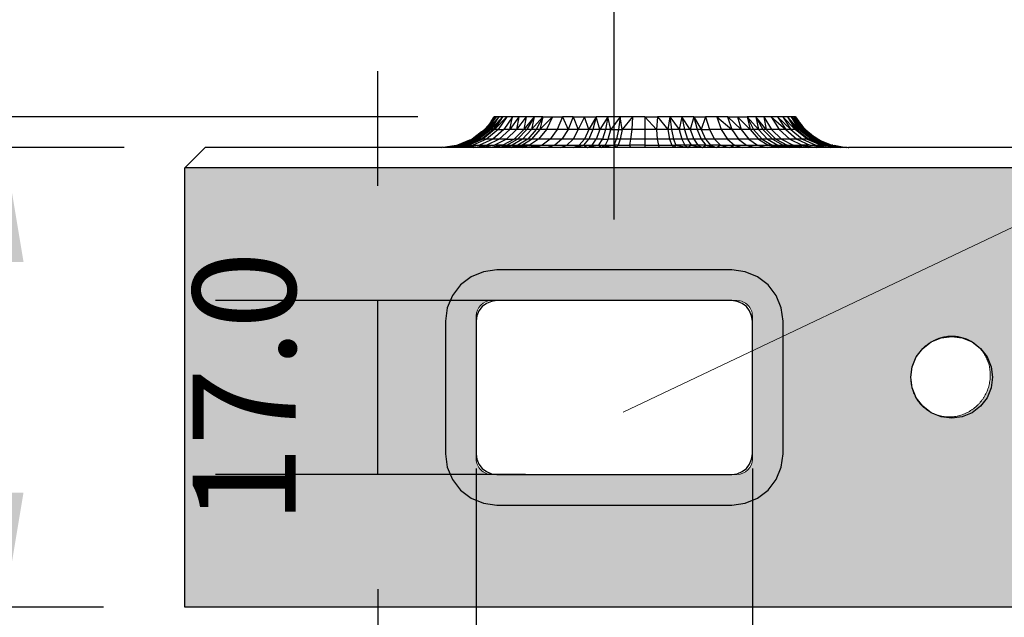
# Model space of a CAD drawing. Units: millimetres. Extents: x -1025 to 1025, y -712 to 712.
# Drawn here: x -779 to -683, y 134 to 192 of the extents above; entities that cross this region are included whole.
import ezdxf

# ---------------------------------------------------------------- set-up
doc = ezdxf.new("R2010")
doc.units = ezdxf.units.MM
doc.header["$LTSCALE"] = 5
doc.header["$MEASUREMENT"] = 0
doc.layers.add('Dimension', color=7, linetype='Continuous', lineweight=5, true_color=0x000000)
doc.layers.add('None', color=7, linetype='Continuous', lineweight=5, true_color=0x000000)
doc.styles.add('Arial', font='arial.ttf')
doc.dimstyles.new('Arch', dxfattribs={"dimtxt": 10.068866, "dimasz": 11.224121, "dimexe": 15.875, "dimexo": 7.9375, "dimgap": 7.9375, "dimtad": 1, "dimtoh": 1, "dimdec": 1, "dimzin": 1, "dimdsep": 46, "dimtxsty": 'Arial', "dimcen": 0, "dimazin": 0, "dimtfac": 1, "dimtdec": 4, "dimtix": 1, "dimtmove": 1, "dimatfit": 3, "dimfxl": 1, "dimtolj": 1, "dimtzin": 1, "dimarcsym": 0})

# ---------------------------------------------------------------- blocks, each defined once
blk = doc.blocks.new('*D12')
at = {"layer": 'Defpoints', "color": 0}
for p in [(-720.883, 200.61), (-720.883, 164.923), (-304.883, 164.923)]:
    blk.add_point(p, dxfattribs=at)
at = {"layer": 'Dimension', "color": 0, "linetype": 'Continuous', "lineweight": -2}
for p, q in [((-720.883, 172.86), (-720.883, 216.485)), ((-304.883, 172.86), (-304.883, 216.485)), ((-316.107, 200.61), (-709.659, 200.61))]:
    blk.add_line(p, q, dxfattribs=at)
at = {"layer": 'Dimension', "color": 0}
for points in [[(-709.659, 202.48), (-709.659, 198.739), (-720.883, 200.61)], [(-316.107, 198.739), (-316.107, 202.48), (-304.883, 200.61)]]:
    blk.add_solid(points, dxfattribs=at)
at = {"layer": 'Dimension', "color": 0, "lineweight": 5, "insert": (-512.883, 213.685), "char_height": 10.0689, "attachment_point": 5, "style": 'Arial'}
blk.add_mtext('\\A1;416.0', dxfattribs=at)
blk = doc.blocks.new('*D13')
at = {"layer": 'Defpoints', "color": 0}
for p in [(-744, 164.923), (-721.633, 164.923), (-721.633, 147.923)]:
    blk.add_point(p, dxfattribs=at)
at = {"layer": 'Dimension', "color": 0, "linetype": 'Continuous', "lineweight": -2}
for p, q in [((-744, 176.147), (-744, 187.371)), ((-729.571, 164.923), (-759.875, 164.923)), ((-744, 147.923), (-744, 164.923)), ((-729.571, 147.923), (-759.875, 147.923)), ((-744, 136.698), (-744, 125.474))]:
    blk.add_line(p, q, dxfattribs=at)
at = {"layer": 'Dimension', "color": 0}
for points in [[(-745.871, 176.147), (-742.129, 176.147), (-744, 164.923)], [(-742.129, 136.698), (-745.871, 136.698), (-744, 147.923)]]:
    blk.add_solid(points, dxfattribs=at)
at = {"layer": 'Dimension', "color": 0, "lineweight": 5, "insert": (-757.075, 156.423), "char_height": 10.0689, "attachment_point": 5, "rotation": 90, "style": 'Arial'}
blk.add_mtext('\\A1;17.0', dxfattribs=at)
blk = doc.blocks.new('*D14')
at = {"layer": 'Defpoints', "color": 0}
for p in [(-734.383, 156.423), (-707.383, 156.423), (-734.383, 110)]:
    blk.add_point(p, dxfattribs=at)
at = {"layer": 'Dimension', "color": 0, "linetype": 'Continuous', "lineweight": -2}
for p, q in [((-734.383, 148.485), (-734.383, 94.125)), ((-707.383, 148.485), (-707.383, 94.125)), ((-745.607, 110), (-756.831, 110)), ((-707.383, 110), (-734.383, 110)), ((-696.159, 110), (-684.935, 110))]:
    blk.add_line(p, q, dxfattribs=at)
at = {"layer": 'Dimension', "color": 0}
for points in [[(-745.607, 108.129), (-745.607, 111.871), (-734.383, 110)], [(-696.159, 111.871), (-696.159, 108.129), (-707.383, 110)]]:
    blk.add_solid(points, dxfattribs=at)
at = {"layer": 'Dimension', "color": 0, "lineweight": 5, "insert": (-720.883, 123.075), "char_height": 10.0689, "attachment_point": 5, "style": 'Arial'}
blk.add_mtext('\\A1;27.0', dxfattribs=at)
blk = doc.blocks.new('*D27')
at = {"layer": 'Defpoints', "color": 0}
for p in [(-815.027, 182.923), (-732.17, 182.923), (-762.883, 134.923)]:
    blk.add_point(p, dxfattribs=at)
at = {"layer": 'Dimension', "color": 0, "linetype": 'Continuous', "lineweight": -2}
for p, q in [((-740.107, 182.923), (-830.902, 182.923)), ((-815.027, 146.147), (-815.027, 171.698)), ((-770.821, 134.923), (-830.902, 134.923))]:
    blk.add_line(p, q, dxfattribs=at)
at = {"layer": 'Dimension', "color": 0}
for points in [[(-813.156, 171.698), (-816.898, 171.698), (-815.027, 182.923)], [(-816.898, 146.147), (-813.156, 146.147), (-815.027, 134.923)]]:
    blk.add_solid(points, dxfattribs=at)
at = {"layer": 'Dimension', "color": 0, "lineweight": 25, "insert": (-828.102, 158.923), "char_height": 10.0689, "attachment_point": 5, "rotation": 90, "style": 'Arial'}
blk.add_mtext('\\A1;48.0', dxfattribs=at)
blk = doc.blocks.new('*D28')
at = {"layer": 'Defpoints', "color": 0}
for p in [(-780.527, 179.923), (-760.883, 179.923), (-762.883, 134.923)]:
    blk.add_point(p, dxfattribs=at)
at = {"layer": 'Dimension', "color": 0, "linetype": 'Continuous', "lineweight": -2}
for p, q in [((-768.821, 179.923), (-796.402, 179.923)), ((-780.527, 146.147), (-780.527, 168.698)), ((-770.821, 134.923), (-796.402, 134.923))]:
    blk.add_line(p, q, dxfattribs=at)
at = {"layer": 'Dimension', "color": 0}
for points in [[(-778.656, 168.698), (-782.398, 168.698), (-780.527, 179.923)], [(-782.398, 146.147), (-778.656, 146.147), (-780.527, 134.923)]]:
    blk.add_solid(points, dxfattribs=at)
at = {"layer": 'Dimension', "color": 0, "lineweight": 25, "insert": (-793.602, 157.423), "char_height": 10.0689, "attachment_point": 5, "rotation": 90, "style": 'Arial'}
blk.add_mtext('\\A1;45.0', dxfattribs=at)

msp = doc.modelspace()

# ---------------------------------------------------------------- hatches: boundary and pattern name
at = {"layer": 'None', "linetype": 'Continuous', "lineweight": 0, "true_color": 0xc0c0c0}
h = msp.add_hatch(color=9, dxfattribs=at)
h.paths.add_polyline_path([(-679.259, 177.923), (-762.883, 177.923), (-762.883, 134.923), (-262.883, 134.923), (-262.883, 177.923), (-346.322, 177.923), (-357.719, 147.41), (-361.876, 144.994), (-664.362, 144.994), (-667.835, 147.524), (-678.596, 177.723)], flags=0)
h.paths.add_polyline_path([(-734.383, 163.423), (-734.383, 163.456), (-734.382, 163.489), (-734.38, 163.523), (-734.377, 163.557), (-734.374, 163.592), (-734.369, 163.626), (-734.364, 163.661), (-734.358, 163.696), (-734.351, 163.73), (-734.343, 163.765), (-734.335, 163.8), (-734.325, 163.835), (-734.315, 163.87), (-734.303, 163.905), (-734.291, 163.94), (-734.278, 163.975), (-734.264, 164.009), (-734.248, 164.044), (-734.232, 164.078), (-734.216, 164.112), (-734.198, 164.145), (-734.179, 164.178), (-734.159, 164.211), (-734.139, 164.243), (-734.117, 164.275), (-734.095, 164.307), (-734.072, 164.338), (-734.048, 164.368), (-734.023, 164.398), (-733.997, 164.427), (-733.971, 164.455), (-733.944, 164.483), (-733.916, 164.51), (-733.887, 164.537), (-733.858, 164.562), (-733.829, 164.587), (-733.798, 164.611), (-733.767, 164.634), (-733.736, 164.657), (-733.704, 164.678), (-733.672, 164.699), (-733.639, 164.718), (-733.606, 164.737), (-733.572, 164.755), (-733.538, 164.772), (-733.504, 164.788), (-733.47, 164.803), (-733.435, 164.817), (-733.401, 164.831), (-733.366, 164.843), (-733.331, 164.854), (-733.296, 164.865), (-733.261, 164.874), (-733.226, 164.883), (-733.191, 164.891), (-733.156, 164.898), (-733.121, 164.904), (-733.087, 164.909), (-733.052, 164.913), (-733.018, 164.917), (-732.984, 164.919), (-732.95, 164.921), (-732.916, 164.922), (-732.883, 164.923), (-708.883, 164.923), (-708.847, 164.922), (-708.811, 164.921), (-708.775, 164.919), (-708.739, 164.916), (-708.702, 164.912), (-708.666, 164.907), (-708.63, 164.901), (-708.593, 164.894), (-708.557, 164.887), (-708.521, 164.878), (-708.485, 164.869), (-708.449, 164.859), (-708.414, 164.847), (-708.379, 164.835), (-708.344, 164.822), (-708.309, 164.808), (-708.275, 164.794), (-708.241, 164.778), (-708.207, 164.762), (-708.174, 164.745), (-708.142, 164.727), (-708.11, 164.708), (-708.078, 164.688), (-708.047, 164.668), (-708.017, 164.647), (-707.987, 164.626), (-707.958, 164.603), (-707.93, 164.581), (-707.902, 164.557), (-707.875, 164.533), (-707.848, 164.508), (-707.822, 164.483), (-707.797, 164.458), (-707.773, 164.431), (-707.749, 164.404), (-707.725, 164.376), (-707.702, 164.348), (-707.68, 164.318), (-707.658, 164.289), (-707.637, 164.258), (-707.617, 164.227), (-707.598, 164.196), (-707.579, 164.164), (-707.561, 164.131), (-707.544, 164.098), (-707.527, 164.065), (-707.512, 164.031), (-707.497, 163.997), (-707.483, 163.962), (-707.47, 163.927), (-707.458, 163.892), (-707.447, 163.856), (-707.437, 163.821), (-707.427, 163.785), (-707.419, 163.749), (-707.411, 163.712), (-707.405, 163.676), (-707.399, 163.64), (-707.394, 163.603), (-707.39, 163.567), (-707.387, 163.531), (-707.385, 163.495), (-707.384, 163.459), (-707.383, 163.423), (-707.383, 149.423), (-707.383, 149.389), (-707.385, 149.356), (-707.386, 149.322), (-707.389, 149.288), (-707.393, 149.254), (-707.397, 149.219), (-707.402, 149.184), (-707.408, 149.15), (-707.415, 149.115), (-707.423, 149.08), (-707.431, 149.045), (-707.441, 149.01), (-707.451, 148.975), (-707.463, 148.94), (-707.475, 148.905), (-707.488, 148.87), (-707.503, 148.836), (-707.518, 148.802), (-707.534, 148.767), (-707.551, 148.734), (-707.569, 148.7), (-707.587, 148.667), (-707.607, 148.634), (-707.628, 148.602), (-707.649, 148.57), (-707.671, 148.538), (-707.695, 148.508), (-707.719, 148.477), (-707.743, 148.447), (-707.769, 148.418), (-707.795, 148.39), (-707.822, 148.362), (-707.85, 148.335), (-707.879, 148.308), (-707.908, 148.283), (-707.938, 148.258), (-707.968, 148.234), (-707.999, 148.211), (-708.03, 148.189), (-708.062, 148.167), (-708.095, 148.147), (-708.127, 148.127), (-708.161, 148.108), (-708.194, 148.09), (-708.228, 148.073), (-708.262, 148.057), (-708.296, 148.042), (-708.331, 148.028), (-708.366, 148.015), (-708.4, 148.002), (-708.435, 147.991), (-708.47, 147.98), (-708.505, 147.971), (-708.54, 147.962), (-708.575, 147.955), (-708.61, 147.948), (-708.645, 147.942), (-708.68, 147.936), (-708.714, 147.932), (-708.748, 147.929), (-708.782, 147.926), (-708.816, 147.924), (-708.85, 147.923), (-708.883, 147.923), (-732.883, 147.923), (-732.919, 147.923), (-732.955, 147.924), (-732.991, 147.927), (-733.028, 147.93), (-733.064, 147.934), (-733.1, 147.938), (-733.137, 147.944), (-733.173, 147.951), (-733.209, 147.958), (-733.245, 147.967), (-733.281, 147.976), (-733.317, 147.987), (-733.352, 147.998), (-733.388, 148.01), (-733.422, 148.023), (-733.457, 148.037), (-733.491, 148.051), (-733.525, 148.067), (-733.559, 148.083), (-733.592, 148.101), (-733.624, 148.119), (-733.656, 148.137), (-733.688, 148.157), (-733.719, 148.177), (-733.749, 148.198), (-733.779, 148.22), (-733.808, 148.242), (-733.837, 148.265), (-733.864, 148.288), (-733.892, 148.312), (-733.918, 148.337), (-733.944, 148.362), (-733.969, 148.388), (-733.993, 148.414), (-734.018, 148.441), (-734.041, 148.469), (-734.064, 148.498), (-734.086, 148.527), (-734.108, 148.556), (-734.129, 148.587), (-734.149, 148.618), (-734.168, 148.649), (-734.187, 148.681), (-734.205, 148.714), (-734.222, 148.747), (-734.239, 148.78), (-734.254, 148.814), (-734.269, 148.849), (-734.283, 148.883), (-734.296, 148.918), (-734.308, 148.953), (-734.319, 148.989), (-734.329, 149.025), (-734.339, 149.061), (-734.347, 149.097), (-734.355, 149.133), (-734.361, 149.169), (-734.367, 149.205), (-734.372, 149.242), (-734.376, 149.278), (-734.379, 149.314), (-734.381, 149.351), (-734.383, 149.387), (-734.383, 149.423)], flags=0)
h.paths.add_polyline_path([(-691.259, 159.537), (-691.112, 159.758), (-690.953, 159.966), (-690.783, 160.162), (-690.602, 160.346), (-690.409, 160.517), (-690.205, 160.677), (-689.99, 160.823), (-689.764, 160.958), (-689.53, 161.078), (-689.293, 161.181), (-689.052, 161.268), (-688.808, 161.338), (-688.56, 161.391), (-688.309, 161.428), (-688.055, 161.448), (-687.796, 161.452), (-687.539, 161.439), (-687.287, 161.409), (-687.04, 161.363), (-686.798, 161.301), (-686.561, 161.222), (-686.33, 161.127), (-686.104, 161.015), (-685.883, 160.887), (-685.671, 160.744), (-685.471, 160.59), (-685.284, 160.424), (-685.11, 160.246), (-684.948, 160.056), (-684.798, 159.854), (-684.662, 159.64), (-684.537, 159.414), (-684.427, 159.181), (-684.334, 158.943), (-684.257, 158.701), (-684.196, 158.455), (-684.152, 158.205), (-684.125, 157.95), (-684.114, 157.692), (-684.119, 157.429), (-684.141, 157.167), (-684.178, 156.909), (-684.232, 156.656), (-684.302, 156.408), (-684.387, 156.165), (-684.489, 155.926), (-684.607, 155.692), (-684.741, 155.463), (-684.888, 155.242), (-685.047, 155.034), (-685.217, 154.838), (-685.398, 154.654), (-685.591, 154.483), (-685.795, 154.323), (-686.01, 154.177), (-686.236, 154.042), (-686.47, 153.922), (-686.707, 153.819), (-686.948, 153.732), (-687.192, 153.662), (-687.44, 153.609), (-687.691, 153.572), (-687.945, 153.552), (-688.204, 153.548), (-688.461, 153.561), (-688.713, 153.591), (-688.96, 153.637), (-689.202, 153.699), (-689.439, 153.778), (-689.67, 153.873), (-689.896, 153.985), (-690.117, 154.113), (-690.329, 154.256), (-690.529, 154.41), (-690.716, 154.576), (-690.89, 154.754), (-691.052, 154.944), (-691.202, 155.146), (-691.338, 155.36), (-691.463, 155.586), (-691.573, 155.819), (-691.666, 156.057), (-691.743, 156.299), (-691.804, 156.545), (-691.848, 156.795), (-691.875, 157.05), (-691.886, 157.308), (-691.881, 157.571), (-691.859, 157.833), (-691.822, 158.091), (-691.768, 158.344), (-691.698, 158.592), (-691.613, 158.835), (-691.511, 159.074), (-691.393, 159.308)], flags=0)
h.paths.add_polyline_path([(-318.383, 163.423), (-318.383, 163.459), (-318.381, 163.495), (-318.379, 163.531), (-318.376, 163.567), (-318.372, 163.603), (-318.367, 163.64), (-318.361, 163.676), (-318.355, 163.712), (-318.347, 163.749), (-318.339, 163.785), (-318.329, 163.821), (-318.319, 163.856), (-318.308, 163.892), (-318.296, 163.927), (-318.283, 163.962), (-318.269, 163.997), (-318.254, 164.031), (-318.239, 164.065), (-318.222, 164.098), (-318.205, 164.131), (-318.187, 164.164), (-318.168, 164.196), (-318.149, 164.227), (-318.129, 164.258), (-318.108, 164.289), (-318.086, 164.318), (-318.064, 164.348), (-318.041, 164.376), (-318.018, 164.404), (-317.993, 164.431), (-317.969, 164.458), (-317.944, 164.483), (-317.918, 164.508), (-317.892, 164.533), (-317.864, 164.557), (-317.837, 164.581), (-317.808, 164.603), (-317.779, 164.626), (-317.749, 164.647), (-317.719, 164.668), (-317.688, 164.688), (-317.656, 164.708), (-317.624, 164.727), (-317.592, 164.745), (-317.559, 164.762), (-317.525, 164.778), (-317.491, 164.794), (-317.457, 164.808), (-317.422, 164.822), (-317.388, 164.835), (-317.352, 164.847), (-317.317, 164.859), (-317.281, 164.869), (-317.245, 164.878), (-317.209, 164.887), (-317.173, 164.894), (-317.137, 164.901), (-317.1, 164.907), (-317.064, 164.912), (-317.028, 164.916), (-316.991, 164.919), (-316.955, 164.921), (-316.919, 164.922), (-316.883, 164.923), (-292.883, 164.923), (-292.847, 164.922), (-292.811, 164.921), (-292.775, 164.919), (-292.739, 164.916), (-292.702, 164.912), (-292.666, 164.907), (-292.63, 164.901), (-292.593, 164.894), (-292.557, 164.887), (-292.521, 164.878), (-292.485, 164.869), (-292.449, 164.859), (-292.414, 164.847), (-292.379, 164.835), (-292.344, 164.822), (-292.309, 164.808), (-292.275, 164.794), (-292.241, 164.778), (-292.207, 164.762), (-292.174, 164.745), (-292.142, 164.727), (-292.11, 164.708), (-292.078, 164.688), (-292.047, 164.668), (-292.017, 164.647), (-291.987, 164.626), (-291.958, 164.603), (-291.93, 164.581), (-291.902, 164.557), (-291.875, 164.533), (-291.848, 164.508), (-291.822, 164.483), (-291.797, 164.458), (-291.773, 164.431), (-291.749, 164.404), (-291.725, 164.376), (-291.702, 164.348), (-291.68, 164.318), (-291.658, 164.289), (-291.637, 164.258), (-291.617, 164.227), (-291.598, 164.196), (-291.579, 164.164), (-291.561, 164.131), (-291.544, 164.098), (-291.527, 164.065), (-291.512, 164.031), (-291.497, 163.997), (-291.483, 163.962), (-291.47, 163.927), (-291.458, 163.892), (-291.447, 163.856), (-291.437, 163.821), (-291.427, 163.785), (-291.419, 163.749), (-291.411, 163.712), (-291.405, 163.676), (-291.399, 163.64), (-291.394, 163.603), (-291.39, 163.567), (-291.387, 163.531), (-291.385, 163.495), (-291.384, 163.459), (-291.383, 163.423), (-291.383, 149.423), (-291.383, 149.389), (-291.385, 149.356), (-291.386, 149.322), (-291.389, 149.288), (-291.393, 149.254), (-291.397, 149.219), (-291.402, 149.184), (-291.408, 149.15), (-291.415, 149.115), (-291.423, 149.08), (-291.431, 149.045), (-291.441, 149.01), (-291.451, 148.975), (-291.463, 148.94), (-291.475, 148.905), (-291.488, 148.87), (-291.503, 148.836), (-291.518, 148.802), (-291.534, 148.767), (-291.551, 148.734), (-291.569, 148.7), (-291.587, 148.667), (-291.607, 148.634), (-291.628, 148.602), (-291.649, 148.57), (-291.671, 148.538), (-291.695, 148.508), (-291.719, 148.477), (-291.743, 148.447), (-291.769, 148.418), (-291.795, 148.39), (-291.822, 148.362), (-291.85, 148.335), (-291.879, 148.308), (-291.908, 148.283), (-291.938, 148.258), (-291.968, 148.234), (-291.999, 148.211), (-292.03, 148.189), (-292.062, 148.167), (-292.095, 148.147), (-292.127, 148.127), (-292.161, 148.108), (-292.194, 148.09), (-292.228, 148.073), (-292.262, 148.057), (-292.296, 148.042), (-292.331, 148.028), (-292.366, 148.015), (-292.4, 148.002), (-292.435, 147.991), (-292.47, 147.98), (-292.505, 147.971), (-292.54, 147.962), (-292.575, 147.955), (-292.61, 147.948), (-292.645, 147.942), (-292.68, 147.936), (-292.714, 147.932), (-292.748, 147.929), (-292.782, 147.926), (-292.816, 147.924), (-292.85, 147.923), (-292.883, 147.923), (-316.883, 147.923), (-316.916, 147.923), (-316.95, 147.924), (-316.984, 147.926), (-317.018, 147.929), (-317.052, 147.932), (-317.087, 147.936), (-317.121, 147.942), (-317.156, 147.948), (-317.191, 147.955), (-317.226, 147.962), (-317.261, 147.971), (-317.296, 147.98), (-317.331, 147.991), (-317.366, 148.002), (-317.401, 148.015), (-317.435, 148.028), (-317.47, 148.042), (-317.504, 148.057), (-317.538, 148.073), (-317.572, 148.09), (-317.606, 148.108), (-317.639, 148.127), (-317.672, 148.147), (-317.704, 148.167), (-317.736, 148.189), (-317.767, 148.211), (-317.798, 148.234), (-317.829, 148.258), (-317.858, 148.283), (-317.887, 148.308), (-317.916, 148.335), (-317.944, 148.362), (-317.971, 148.39), (-317.997, 148.418), (-318.023, 148.447), (-318.048, 148.477), (-318.072, 148.508), (-318.095, 148.538), (-318.117, 148.57), (-318.139, 148.602), (-318.159, 148.634), (-318.179, 148.667), (-318.198, 148.7), (-318.216, 148.734), (-318.232, 148.767), (-318.248, 148.802), (-318.264, 148.836), (-318.278, 148.87), (-318.291, 148.905), (-318.303, 148.94), (-318.315, 148.975), (-318.325, 149.01), (-318.335, 149.045), (-318.343, 149.08), (-318.351, 149.115), (-318.358, 149.15), (-318.364, 149.184), (-318.369, 149.219), (-318.374, 149.254), (-318.377, 149.288), (-318.38, 149.322), (-318.382, 149.356), (-318.383, 149.389), (-318.383, 149.423)], flags=0)
h.paths.add_polyline_path([(-341.42, 155.586), (-341.53, 155.819), (-341.624, 156.057), (-341.701, 156.299), (-341.761, 156.545), (-341.805, 156.795), (-341.833, 157.05), (-341.844, 157.308), (-341.839, 157.571), (-341.817, 157.833), (-341.779, 158.091), (-341.726, 158.344), (-341.656, 158.592), (-341.57, 158.835), (-341.468, 159.074), (-341.351, 159.308), (-341.217, 159.537), (-341.069, 159.758), (-340.911, 159.966), (-340.741, 160.162), (-340.559, 160.346), (-340.367, 160.517), (-340.163, 160.677), (-339.948, 160.823), (-339.722, 160.958), (-339.488, 161.078), (-339.251, 161.181), (-339.01, 161.268), (-338.766, 161.338), (-338.518, 161.391), (-338.267, 161.428), (-338.012, 161.448), (-337.754, 161.452), (-337.496, 161.439), (-337.244, 161.409), (-336.997, 161.363), (-336.756, 161.301), (-336.519, 161.222), (-336.288, 161.127), (-336.062, 161.015), (-335.841, 160.887), (-335.629, 160.744), (-335.429, 160.59), (-335.242, 160.424), (-335.067, 160.246), (-334.905, 160.056), (-334.756, 159.854), (-334.619, 159.64), (-334.495, 159.414), (-334.385, 159.181), (-334.291, 158.943), (-334.214, 158.701), (-334.154, 158.455), (-334.11, 158.205), (-334.082, 157.95), (-334.071, 157.692), (-334.077, 157.429), (-334.098, 157.167), (-334.136, 156.909), (-334.19, 156.656), (-334.259, 156.408), (-334.345, 156.165), (-334.447, 155.926), (-334.565, 155.692), (-334.698, 155.463), (-334.846, 155.242), (-335.004, 155.034), (-335.174, 154.838), (-335.356, 154.654), (-335.548, 154.483), (-335.752, 154.323), (-335.967, 154.177), (-336.193, 154.042), (-336.427, 153.922), (-336.664, 153.819), (-336.905, 153.732), (-337.149, 153.662), (-337.397, 153.609), (-337.648, 153.572), (-337.903, 153.552), (-338.161, 153.548), (-338.419, 153.561), (-338.671, 153.591), (-338.918, 153.637), (-339.16, 153.699), (-339.396, 153.778), (-339.627, 153.873), (-339.854, 153.985), (-340.074, 154.113), (-340.287, 154.256), (-340.486, 154.41), (-340.673, 154.576), (-340.848, 154.754), (-341.01, 154.944), (-341.159, 155.146), (-341.296, 155.36)], flags=0)

# ---------------------------------------------------------------- linework, layer by layer
at = {"color": 7, "lineweight": 25, "true_color": 0xffffff}
for p, q in [((-733.574, 181.68), (-733.228, 182.075)), ((-733.228, 182.075), (-733.534, 181.68)), ((-732.42, 182.923), (-733.414, 181.68)), ((-733.414, 181.68), (-732.57, 182.923)), ((-732.42, 182.923), (-733.36, 181.68)), ((-732.934, 182.454), (-733.228, 182.075)), ((-732.17, 182.923), (-733.216, 181.68)), ((-733.216, 181.68), (-732.42, 182.923)), ((-732.17, 182.923), (-733.094, 181.68)), ((-731.822, 182.923), (-732.939, 181.68)), ((-732.939, 181.68), (-732.17, 182.923)), ((-732.57, 182.923), (-732.934, 182.454)), ((-732.934, 182.454), (-732.621, 182.923)), ((-731.822, 182.923), (-732.724, 181.68)), ((-732.57, 182.923), (-732.621, 182.923)), ((-731.379, 182.923), (-732.585, 181.68)), ((-731.822, 182.923), (-732.585, 181.68)), ((-732.42, 182.923), (-732.57, 182.923)), ((-732.17, 182.923), (-732.42, 182.923)), ((-731.379, 182.923), (-732.253, 181.68)), ((-731.822, 182.923), (-732.17, 182.923)), ((-731.379, 182.923), (-731.822, 182.923)), ((-730.844, 182.923), (-731.683, 181.68)), ((-730.844, 182.923), (-731.379, 182.923)), ((-730.221, 182.923), (-731.083, 181.68)), ((-731.083, 181.68), (-730.844, 182.923)), ((-730.221, 182.923), (-730.844, 182.923)), ((-729.513, 182.923), (-730.444, 181.68)), ((-730.221, 182.923), (-730.444, 181.68)), ((-729.513, 182.923), (-730.221, 182.923)), ((-728.726, 182.923), (-729.742, 181.68)), ((-729.513, 182.923), (-729.742, 181.68)), ((-728.726, 182.923), (-729.513, 182.923)), ((-728.726, 182.923), (-729.428, 181.68)), ((-727.865, 182.923), (-728.978, 181.68)), ((-728.726, 182.923), (-728.978, 181.68)), ((-727.865, 182.923), (-728.726, 182.923)), ((-727.865, 182.923), (-728.511, 181.68)), ((-726.935, 182.923), (-728.159, 181.68)), ((-727.865, 182.923), (-728.159, 181.68)), ((-727.865, 182.923), (-726.935, 182.923)), ((-726.935, 182.923), (-727.521, 181.68)), ((-726.935, 182.923), (-725.944, 182.923)), ((-725.944, 182.923), (-726.466, 181.68)), ((-724.898, 182.923), (-725.944, 182.923)), ((-725.944, 182.923), (-725.403, 181.68)), ((-724.898, 182.923), (-725.403, 181.68)), ((-724.898, 182.923), (-723.804, 182.923)), ((-724.898, 182.923), (-724.402, 181.68)), ((-723.804, 182.923), (-724.402, 181.68)), ((-723.804, 182.923), (-722.669, 182.923)), ((-723.367, 181.68), (-723.804, 182.923)), ((-722.669, 182.923), (-723.367, 181.68)), ((-722.669, 182.923), (-722.978, 181.68)), ((-721.501, 182.923), (-722.669, 182.923)), ((-722.304, 181.68), (-722.669, 182.923)), ((-721.501, 182.923), (-722.304, 181.68)), ((-721.501, 182.923), (-721.736, 181.68)), ((-720.309, 182.923), (-721.501, 182.923)), ((-721.219, 181.68), (-721.501, 182.923)), ((-720.309, 182.923), (-721.219, 181.68)), ((-720.309, 182.923), (-720.466, 181.68)), ((-719.101, 182.923), (-720.309, 182.923)), ((-720.116, 181.68), (-720.309, 182.923)), ((-719.101, 182.923), (-720.116, 181.68)), ((-719.101, 182.923), (-719.18, 181.68)), ((-717.883, 182.923), (-719.101, 182.923)), ((-717.883, 182.923), (-717.884, 181.68)), ((-717.883, 182.923), (-716.667, 182.923)), ((-717.883, 182.923), (-716.764, 181.68)), ((-716.667, 182.923), (-716.764, 181.68)), ((-715.458, 182.923), (-716.667, 182.923)), ((-716.667, 182.923), (-715.65, 181.68)), ((-715.458, 182.923), (-715.65, 181.68)), ((-714.266, 182.923), (-715.458, 182.923)), ((-715.458, 182.923), (-714.548, 181.68)), ((-715.458, 182.923), (-715.301, 181.68)), ((-714.266, 182.923), (-714.548, 181.68)), ((-713.099, 182.923), (-714.266, 182.923)), ((-713.463, 181.68), (-714.266, 182.923)), ((-714.266, 182.923), (-714.032, 181.68)), ((-713.099, 182.923), (-713.463, 181.68)), ((-713.099, 182.923), (-711.964, 182.923)), ((-713.099, 182.923), (-712.4, 181.68)), ((-713.099, 182.923), (-712.789, 181.68)), ((-711.964, 182.923), (-712.4, 181.68)), ((-710.87, 182.923), (-711.964, 182.923)), ((-711.964, 182.923), (-711.581, 181.68)), ((-709.823, 182.923), (-710.87, 182.923)), ((-710.87, 182.923), (-709.4, 181.68)), ((-710.87, 182.923), (-710.416, 181.68)), ((-709.793, 182.923), (-709.823, 182.923)), ((-709.823, 182.923), (-709.4, 181.68)), ((-709.793, 182.923), (-708.832, 182.923)), ((-709.793, 182.923), (-708.48, 181.68)), ((-708.832, 182.923), (-707.883, 182.923)), ((-708.832, 182.923), (-707.608, 181.68)), ((-708.832, 182.923), (-708.48, 181.68)), ((-707.883, 182.923), (-706.788, 181.68)), ((-707.883, 182.923), (-707.257, 181.68)), ((-707.883, 182.923), (-707.608, 181.68)), ((-707.041, 182.923), (-707.883, 182.923)), ((-706.025, 181.68), (-707.041, 182.923)), ((-707.041, 182.923), (-706.34, 181.68)), ((-707.041, 182.923), (-706.788, 181.68)), ((-706.254, 182.923), (-707.041, 182.923)), ((-706.254, 182.923), (-705.501, 181.68)), ((-706.254, 182.923), (-706.025, 181.68)), ((-705.546, 182.923), (-706.254, 182.923)), ((-705.546, 182.923), (-704.112, 181.68)), ((-705.546, 182.923), (-704.748, 181.68)), ((-704.922, 182.923), (-705.546, 182.923)), ((-704.922, 182.923), (-703.61, 181.68)), ((-704.922, 182.923), (-704.112, 181.68)), ((-704.387, 182.923), (-704.922, 182.923)), ((-704.387, 182.923), (-703.182, 181.68)), ((-704.387, 182.923), (-703.61, 181.68)), ((-703.944, 182.923), (-704.387, 182.923)), ((-703.944, 182.923), (-702.828, 181.68)), ((-703.944, 182.923), (-703.043, 181.68)), ((-703.944, 182.923), (-703.182, 181.68)), ((-703.597, 182.923), (-703.944, 182.923)), ((-703.597, 182.923), (-702.551, 181.68)), ((-703.597, 182.923), (-702.673, 181.68)), ((-703.597, 182.923), (-702.828, 181.68)), ((-703.347, 182.923), (-703.597, 182.923)), ((-702.352, 181.68), (-703.347, 182.923)), ((-703.347, 182.923), (-702.406, 181.68)), ((-703.347, 182.923), (-702.551, 181.68)), ((-703.196, 182.923), (-703.347, 182.923)), ((-703.196, 182.923), (-702.833, 182.455)), ((-703.196, 182.923), (-702.352, 181.68)), ((-703.146, 182.923), (-703.196, 182.923)), ((-703.146, 182.923), (-702.833, 182.455)), ((-702.833, 182.455), (-702.796, 182.4)), ((-702.796, 182.4), (-702.612, 182.158)), ((-702.612, 182.158), (-702.537, 182.074)), ((-702.537, 182.074), (-702.246, 181.68)), ((-702.537, 182.074), (-702.192, 181.68)), ((-733.86, 181.429), (-734.774, 180.726)), ((-733.414, 181.68), (-734.644, 180.726)), ((-733.36, 181.68), (-734.586, 180.726)), ((-733.216, 181.68), (-734.43, 180.726)), ((-733.094, 181.68), (-734.299, 180.726)), ((-732.939, 181.68), (-734.131, 180.726)), ((-733.899, 180.726), (-732.724, 181.68)), ((-733.86, 181.429), (-733.574, 181.68)), ((-732.585, 181.68), (-733.749, 180.726)), ((-733.574, 181.68), (-733.534, 181.68)), ((-733.414, 181.68), (-733.534, 181.68)), ((-733.36, 181.68), (-733.414, 181.68)), ((-732.253, 181.68), (-733.391, 180.726)), ((-733.216, 181.68), (-733.36, 181.68)), ((-733.094, 181.68), (-733.216, 181.68)), ((-732.939, 181.68), (-733.094, 181.68)), ((-732.724, 181.68), (-732.939, 181.68)), ((-731.683, 181.68), (-732.776, 180.726)), ((-732.585, 181.68), (-732.724, 181.68)), ((-732.253, 181.68), (-732.585, 181.68)), ((-732.253, 181.68), (-731.683, 181.68)), ((-731.083, 181.68), (-732.129, 180.726)), ((-731.083, 181.68), (-731.683, 181.68)), ((-730.444, 181.68), (-731.439, 180.726)), ((-730.444, 181.68), (-731.083, 181.68)), ((-729.742, 181.68), (-730.681, 180.726)), ((-729.742, 181.68), (-730.444, 181.68)), ((-729.428, 181.68), (-730.342, 180.726)), ((-728.978, 181.68), (-729.857, 180.726)), ((-729.428, 181.68), (-729.742, 181.68)), ((-728.978, 181.68), (-729.428, 181.68)), ((-728.511, 181.68), (-729.352, 180.726)), ((-728.511, 181.68), (-728.978, 181.68)), ((-728.159, 181.68), (-728.972, 180.726)), ((-728.159, 181.68), (-728.511, 181.68)), ((-727.521, 181.68), (-728.284, 180.726)), ((-727.521, 181.68), (-728.159, 181.68)), ((-726.466, 181.68), (-727.521, 181.68)), ((-726.466, 181.68), (-727.145, 180.726)), ((-725.403, 181.68), (-726.466, 181.68)), ((-725.403, 181.68), (-725.999, 180.726)), ((-724.402, 181.68), (-725.403, 181.68)), ((-724.402, 181.68), (-724.918, 180.726)), ((-723.367, 181.68), (-724.402, 181.68)), ((-723.367, 181.68), (-723.801, 180.726)), ((-722.978, 181.68), (-723.382, 180.726)), ((-722.978, 181.68), (-723.367, 181.68)), ((-722.304, 181.68), (-722.978, 181.68)), ((-722.304, 181.68), (-722.654, 180.726)), ((-721.736, 181.68), (-722.304, 181.68)), ((-721.736, 181.68), (-722.041, 180.726)), ((-721.219, 181.68), (-721.736, 181.68)), ((-721.483, 180.726), (-721.219, 181.68)), ((-721.219, 181.68), (-720.466, 181.68)), ((-720.466, 181.68), (-720.671, 180.726)), ((-720.466, 181.68), (-720.116, 181.68)), ((-720.116, 181.68), (-720.293, 180.726)), ((-719.18, 181.68), (-720.116, 181.68)), ((-719.18, 181.68), (-719.282, 180.726)), ((-717.884, 181.68), (-719.18, 181.68)), ((-716.764, 181.68), (-717.884, 181.68)), ((-717.884, 181.68), (-717.884, 180.726)), ((-715.65, 181.68), (-716.764, 181.68)), ((-716.764, 181.68), (-716.675, 180.726)), ((-715.301, 181.68), (-715.65, 181.68)), ((-715.65, 181.68), (-715.474, 180.726)), ((-714.548, 181.68), (-715.301, 181.68)), ((-715.301, 181.68), (-715.097, 180.726)), ((-714.032, 181.68), (-714.548, 181.68)), ((-714.548, 181.68), (-714.284, 180.726)), ((-714.032, 181.68), (-713.727, 180.726)), ((-713.463, 181.68), (-714.032, 181.68)), ((-712.789, 181.68), (-713.463, 181.68)), ((-713.463, 181.68), (-713.113, 180.726)), ((-712.789, 181.68), (-712.386, 180.726)), ((-712.4, 181.68), (-712.789, 181.68)), ((-712.4, 181.68), (-711.581, 181.68)), ((-712.4, 181.68), (-711.966, 180.726)), ((-710.416, 181.68), (-711.581, 181.68)), ((-711.581, 181.68), (-711.082, 180.726)), ((-709.4, 181.68), (-710.416, 181.68)), ((-710.416, 181.68), (-709.824, 180.726)), ((-708.48, 181.68), (-709.4, 181.68)), ((-709.4, 181.68), (-708.728, 180.726)), ((-707.608, 181.68), (-708.48, 181.68)), ((-708.48, 181.68), (-707.736, 180.726)), ((-707.608, 181.68), (-706.794, 180.726)), ((-707.257, 181.68), (-707.608, 181.68)), ((-707.257, 181.68), (-706.415, 180.726)), ((-706.788, 181.68), (-707.257, 181.68)), ((-706.788, 181.68), (-705.91, 180.726)), ((-706.34, 181.68), (-706.788, 181.68)), ((-706.025, 181.68), (-706.34, 181.68)), ((-706.34, 181.68), (-705.425, 180.726)), ((-706.025, 181.68), (-705.086, 180.726)), ((-705.501, 181.68), (-706.025, 181.68)), ((-704.748, 181.68), (-705.501, 181.68)), ((-705.501, 181.68), (-704.521, 180.726)), ((-704.112, 181.68), (-704.748, 181.68)), ((-704.748, 181.68), (-703.707, 180.726)), ((-703.61, 181.68), (-704.112, 181.68)), ((-704.112, 181.68), (-703.021, 180.726)), ((-703.182, 181.68), (-703.61, 181.68)), ((-703.61, 181.68), (-702.48, 180.726)), ((-702.017, 180.726), (-703.182, 181.68)), ((-703.043, 181.68), (-703.182, 181.68)), ((-702.828, 181.68), (-703.043, 181.68)), ((-703.043, 181.68), (-701.867, 180.726)), ((-701.636, 180.726), (-702.828, 181.68)), ((-702.673, 181.68), (-702.828, 181.68)), ((-702.551, 181.68), (-702.673, 181.68)), ((-702.673, 181.68), (-701.468, 180.726)), ((-702.551, 181.68), (-701.337, 180.726)), ((-702.406, 181.68), (-702.551, 181.68)), ((-702.352, 181.68), (-702.406, 181.68)), ((-702.406, 181.68), (-701.181, 180.726)), ((-702.246, 181.68), (-702.352, 181.68)), ((-702.352, 181.68), (-701.122, 180.726)), ((-702.246, 181.68), (-701.907, 181.43)), ((-702.192, 181.68), (-702.246, 181.68)), ((-702.192, 181.68), (-701.907, 181.43)), ((-701.907, 181.43), (-701.806, 181.341)), ((-701.806, 181.341), (-701.388, 181.019)), ((-736.356, 180.109), (-737.614, 179.923)), ((-736.356, 180.109), (-737.361, 179.923)), ((-735.844, 180.127), (-737.009, 179.923)), ((-735.268, 180.127), (-737.009, 179.923)), ((-734.716, 180.127), (-736.56, 179.923)), ((-735.268, 180.127), (-736.56, 179.923)), ((-736.356, 180.109), (-736.264, 180.127)), ((-736.264, 180.127), (-736.217, 180.127)), ((-735.047, 180.613), (-736.217, 180.127)), ((-736.217, 180.127), (-736.013, 180.127)), ((-734.049, 180.127), (-736.015, 179.923)), ((-734.716, 180.127), (-736.015, 179.923)), ((-734.644, 180.726), (-736.013, 180.127)), ((-735.844, 180.127), (-736.013, 180.127)), ((-734.43, 180.726), (-735.844, 180.127)), ((-735.701, 180.127), (-735.844, 180.127)), ((-735.701, 180.127), (-734.299, 180.726)), ((-735.519, 180.127), (-735.701, 180.127)), ((-735.519, 180.127), (-734.131, 180.726)), ((-735.268, 180.127), (-735.519, 180.127)), ((-734.049, 180.127), (-735.379, 179.923)), ((-735.268, 180.127), (-733.899, 180.726)), ((-735.268, 180.127), (-735.105, 180.127)), ((-733.749, 180.726), (-735.105, 180.127)), ((-735.105, 180.127), (-734.716, 180.127)), ((-735.047, 180.613), (-734.817, 180.726)), ((-734.817, 180.726), (-734.774, 180.726)), ((-734.644, 180.726), (-734.774, 180.726)), ((-733.391, 180.726), (-734.716, 180.127)), ((-734.716, 180.127), (-734.049, 180.127)), ((-734.652, 179.923), (-733.346, 180.127)), ((-734.586, 180.726), (-734.644, 180.726)), ((-734.43, 180.726), (-734.586, 180.726)), ((-734.299, 180.726), (-734.43, 180.726)), ((-734.131, 180.726), (-734.299, 180.726)), ((-733.899, 180.726), (-734.131, 180.726)), ((-732.776, 180.726), (-734.049, 180.127)), ((-734.049, 180.127), (-733.346, 180.127)), ((-733.749, 180.726), (-733.899, 180.726)), ((-732.598, 180.127), (-733.841, 179.923)), ((-733.391, 180.726), (-733.749, 180.726)), ((-732.776, 180.726), (-733.391, 180.726)), ((-732.129, 180.726), (-733.346, 180.127)), ((-733.346, 180.127), (-732.598, 180.127)), ((-731.407, 180.127), (-732.948, 179.923)), ((-731.774, 180.127), (-732.948, 179.923)), ((-732.129, 180.726), (-732.776, 180.726)), ((-731.439, 180.726), (-732.598, 180.127)), ((-731.774, 180.127), (-732.598, 180.127)), ((-731.439, 180.726), (-732.129, 180.726)), ((-730.332, 180.127), (-731.978, 179.923)), ((-730.88, 180.127), (-731.978, 179.923)), ((-731.407, 180.127), (-731.978, 179.923)), ((-730.681, 180.726), (-731.774, 180.127)), ((-731.774, 180.127), (-731.407, 180.127)), ((-731.439, 180.726), (-730.681, 180.726)), ((-731.407, 180.127), (-730.342, 180.726)), ((-731.407, 180.127), (-730.88, 180.127)), ((-730.937, 179.923), (-729.173, 180.127)), ((-729.92, 180.127), (-730.937, 179.923)), ((-730.332, 180.127), (-730.937, 179.923)), ((-729.857, 180.726), (-730.88, 180.127)), ((-730.88, 180.127), (-730.332, 180.127)), ((-730.342, 180.726), (-730.681, 180.726)), ((-729.857, 180.726), (-730.342, 180.726)), ((-729.352, 180.726), (-730.332, 180.127)), ((-730.332, 180.127), (-729.92, 180.127)), ((-729.92, 180.127), (-728.972, 180.726)), ((-729.173, 180.127), (-729.92, 180.127)), ((-729.352, 180.726), (-729.857, 180.726)), ((-729.829, 179.923), (-727.937, 180.127)), ((-729.173, 180.127), (-729.829, 179.923)), ((-728.972, 180.726), (-729.352, 180.726)), ((-728.284, 180.726), (-729.173, 180.127)), ((-729.173, 180.127), (-727.937, 180.127)), ((-728.284, 180.726), (-728.972, 180.726)), ((-727.937, 180.127), (-728.66, 179.923)), ((-727.145, 180.726), (-728.284, 180.726)), ((-727.145, 180.726), (-727.937, 180.127)), ((-727.937, 180.127), (-726.692, 180.127)), ((-726.692, 180.127), (-727.437, 179.923)), ((-725.999, 180.726), (-727.145, 180.726)), ((-725.999, 180.726), (-726.692, 180.127)), ((-726.692, 180.127), (-725.519, 180.127)), ((-726.164, 179.923), (-725.519, 180.127)), ((-724.918, 180.726), (-725.999, 180.726)), ((-724.918, 180.726), (-725.519, 180.127)), ((-725.519, 180.127), (-724.307, 180.127)), ((-723.801, 180.726), (-724.918, 180.726)), ((-724.85, 179.923), (-723.852, 180.127)), ((-724.307, 180.127), (-724.85, 179.923)), ((-723.801, 180.726), (-724.307, 180.127)), ((-724.307, 180.127), (-723.852, 180.127)), ((-723.852, 180.127), (-723.382, 180.726)), ((-723.852, 180.127), (-723.499, 179.923)), ((-723.852, 180.127), (-723.062, 180.127)), ((-723.382, 180.726), (-723.801, 180.726)), ((-723.499, 179.923), (-723.062, 180.127)), ((-722.396, 180.127), (-723.499, 179.923)), ((-722.654, 180.726), (-723.382, 180.726)), ((-723.062, 180.127), (-722.654, 180.726)), ((-723.062, 180.127), (-722.396, 180.127)), ((-722.041, 180.726), (-722.654, 180.726)), ((-722.396, 180.127), (-722.041, 180.726)), ((-722.396, 180.127), (-722.121, 179.923)), ((-722.396, 180.127), (-721.791, 180.127)), ((-720.909, 180.127), (-722.121, 179.923)), ((-721.791, 180.127), (-722.121, 179.923)), ((-722.041, 180.726), (-721.483, 180.726)), ((-721.483, 180.726), (-721.791, 180.127)), ((-721.791, 180.127), (-720.909, 180.127)), ((-720.671, 180.726), (-721.483, 180.726)), ((-720.909, 180.127), (-720.671, 180.726)), ((-720.909, 180.127), (-720.72, 179.923)), ((-720.499, 180.127), (-720.909, 180.127)), ((-720.499, 180.127), (-720.72, 179.923)), ((-720.293, 180.726), (-720.671, 180.726)), ((-720.293, 180.726), (-720.499, 180.127)), ((-720.499, 180.127), (-719.402, 180.127)), ((-719.282, 180.726), (-720.293, 180.726)), ((-719.282, 180.726), (-719.402, 180.127)), ((-717.884, 180.127), (-719.402, 180.127)), ((-719.402, 180.127), (-719.306, 179.923)), ((-717.884, 180.726), (-719.282, 180.726)), ((-717.884, 180.726), (-717.884, 180.127)), ((-716.675, 180.726), (-717.884, 180.726)), ((-717.884, 180.127), (-716.572, 180.127)), ((-717.884, 180.127), (-717.884, 179.923)), ((-716.675, 180.726), (-716.572, 180.127)), ((-715.474, 180.726), (-716.675, 180.726)), ((-716.572, 180.127), (-715.268, 180.127)), ((-716.462, 179.923), (-716.572, 180.127)), ((-715.474, 180.726), (-715.268, 180.127)), ((-715.097, 180.726), (-715.474, 180.726)), ((-715.268, 180.127), (-714.859, 180.127)), ((-715.268, 180.127), (-715.047, 179.923)), ((-715.097, 180.726), (-714.859, 180.127)), ((-714.284, 180.726), (-715.097, 180.726)), ((-714.859, 180.127), (-715.047, 179.923)), ((-713.976, 180.127), (-714.859, 180.127)), ((-714.859, 180.127), (-713.646, 179.923)), ((-713.727, 180.726), (-714.284, 180.726)), ((-714.284, 180.726), (-713.976, 180.127)), ((-713.372, 180.127), (-713.976, 180.127)), ((-713.976, 180.127), (-713.646, 179.923)), ((-713.727, 180.726), (-713.372, 180.127)), ((-713.113, 180.726), (-713.727, 180.726)), ((-713.372, 180.127), (-713.646, 179.923)), ((-712.705, 180.127), (-713.372, 180.127)), ((-713.372, 180.127), (-712.268, 179.923)), ((-712.386, 180.726), (-713.113, 180.726)), ((-713.113, 180.726), (-712.705, 180.127)), ((-711.916, 180.127), (-712.705, 180.127)), ((-712.705, 180.127), (-712.268, 179.923)), ((-712.386, 180.726), (-711.916, 180.127)), ((-711.966, 180.726), (-712.386, 180.726)), ((-712.268, 179.923), (-711.916, 180.127)), ((-711.966, 180.726), (-711.46, 180.127)), ((-711.082, 180.726), (-711.966, 180.726)), ((-711.916, 180.127), (-711.46, 180.127)), ((-711.916, 180.127), (-710.917, 179.923)), ((-710.501, 180.127), (-711.46, 180.127)), ((-711.46, 180.127), (-710.917, 179.923)), ((-709.824, 180.726), (-711.082, 180.726)), ((-711.082, 180.726), (-710.501, 180.127)), ((-710.917, 179.923), (-710.501, 180.127)), ((-710.501, 180.127), (-709.136, 180.127)), ((-710.501, 180.127), (-709.603, 179.923)), ((-709.824, 180.726), (-709.136, 180.127)), ((-708.728, 180.726), (-709.824, 180.726)), ((-709.603, 179.923), (-709.136, 180.127)), ((-709.136, 180.127), (-707.946, 180.127)), ((-709.136, 180.127), (-708.33, 179.923)), ((-708.728, 180.726), (-707.946, 180.127)), ((-707.736, 180.726), (-708.728, 180.726)), ((-707.946, 180.127), (-706.868, 180.127)), ((-707.946, 180.127), (-707.107, 179.923)), ((-706.794, 180.726), (-707.736, 180.726)), ((-707.736, 180.726), (-706.868, 180.127)), ((-706.868, 180.127), (-705.847, 180.127)), ((-706.868, 180.127), (-705.938, 179.923)), ((-706.794, 180.726), (-705.847, 180.127)), ((-706.415, 180.726), (-706.794, 180.726)), ((-705.91, 180.726), (-706.415, 180.726)), ((-706.415, 180.726), (-705.435, 180.127)), ((-705.91, 180.726), (-704.886, 180.127)), ((-705.425, 180.726), (-705.91, 180.726)), ((-705.435, 180.127), (-705.847, 180.127)), ((-705.847, 180.127), (-704.83, 179.923)), ((-705.435, 180.127), (-704.886, 180.127)), ((-704.83, 179.923), (-705.435, 180.127)), ((-705.435, 180.127), (-703.788, 179.923)), ((-705.086, 180.726), (-705.425, 180.726)), ((-705.425, 180.726), (-704.361, 180.127)), ((-705.086, 180.726), (-703.992, 180.127)), ((-704.521, 180.726), (-705.086, 180.726)), ((-704.886, 180.127), (-704.361, 180.127)), ((-704.886, 180.127), (-703.788, 179.923)), ((-704.521, 180.726), (-703.379, 180.127)), ((-703.707, 180.726), (-704.521, 180.726)), ((-703.992, 180.127), (-704.361, 180.127)), ((-703.788, 179.923), (-704.361, 180.127)), ((-704.361, 180.127), (-702.819, 179.923)), ((-703.992, 180.127), (-703.379, 180.127)), ((-703.992, 180.127), (-702.819, 179.923)), ((-703.021, 180.726), (-703.707, 180.726)), ((-703.707, 180.726), (-702.496, 180.127)), ((-703.379, 180.127), (-702.496, 180.127)), ((-702.819, 179.923), (-703.379, 180.127)), ((-703.379, 180.127), (-701.926, 179.923)), ((-702.48, 180.726), (-703.021, 180.726)), ((-703.021, 180.726), (-701.751, 180.127)), ((-701.751, 180.127), (-702.496, 180.127)), ((-701.926, 179.923), (-702.496, 180.127)), ((-702.496, 180.127), (-701.114, 179.923)), ((-702.017, 180.726), (-702.48, 180.726)), ((-702.48, 180.726), (-701.164, 180.127)), ((-702.017, 180.726), (-700.661, 180.127)), ((-701.867, 180.726), (-702.017, 180.726)), ((-701.636, 180.726), (-701.867, 180.726)), ((-701.867, 180.726), (-700.499, 180.127)), ((-701.751, 180.127), (-701.164, 180.127)), ((-700.388, 179.923), (-701.751, 180.127)), ((-701.636, 180.726), (-700.247, 180.127)), ((-701.468, 180.726), (-701.636, 180.726)), ((-701.337, 180.726), (-701.468, 180.726)), ((-701.468, 180.726), (-700.065, 180.127)), ((-701.388, 181.019), (-701.277, 180.945)), ((-699.923, 180.127), (-701.337, 180.726)), ((-701.181, 180.726), (-701.337, 180.726)), ((-701.277, 180.945), (-701.007, 180.726)), ((-701.277, 180.945), (-700.949, 180.726)), ((-701.122, 180.726), (-701.181, 180.726)), ((-701.164, 180.127), (-700.661, 180.127)), ((-701.164, 180.127), (-699.751, 179.923)), ((-699.753, 180.127), (-701.122, 180.726)), ((-701.007, 180.726), (-701.122, 180.726)), ((-700.949, 180.726), (-701.007, 180.726)), ((-700.949, 180.726), (-700.639, 180.573)), ((-700.661, 180.127), (-700.499, 180.127)), ((-700.639, 180.573), (-699.846, 180.244)), ((-700.499, 180.127), (-700.247, 180.127)), ((-699.207, 179.923), (-700.499, 180.127)), ((-700.499, 180.127), (-698.757, 179.923)), ((-700.247, 180.127), (-700.065, 180.127)), ((-700.065, 180.127), (-699.923, 180.127)), ((-698.757, 179.923), (-699.923, 180.127)), ((-699.923, 180.127), (-699.753, 180.127)), ((-699.846, 180.244), (-699.758, 180.214)), ((-699.758, 180.214), (-699.565, 180.127)), ((-699.753, 180.127), (-699.565, 180.127)), ((-699.502, 180.127), (-699.565, 180.127)), ((-699.502, 180.127), (-699.382, 180.103)), ((-698.405, 179.923), (-699.382, 180.103)), ((-699.382, 180.103), (-698.152, 179.923)), ((-760.883, 179.923), (-762.883, 177.923)), ((-737.766, 179.923), (-760.883, 179.923)), ((-737.766, 179.923), (-737.716, 179.929)), ((-737.614, 179.923), (-737.716, 179.929)), ((-737.361, 179.923), (-737.614, 179.923)), ((-737.009, 179.923), (-737.361, 179.923)), ((-736.56, 179.923), (-737.009, 179.923)), ((-736.015, 179.923), (-736.56, 179.923)), ((-735.379, 179.923), (-736.015, 179.923)), ((-734.652, 179.923), (-735.379, 179.923)), ((-733.841, 179.923), (-734.652, 179.923)), ((-732.948, 179.923), (-733.841, 179.923)), ((-731.978, 179.923), (-732.948, 179.923)), ((-730.937, 179.923), (-731.978, 179.923)), ((-729.829, 179.923), (-730.937, 179.923)), ((-728.66, 179.923), (-729.829, 179.923)), ((-727.437, 179.923), (-728.66, 179.923)), ((-726.164, 179.923), (-727.437, 179.923)), ((-724.85, 179.923), (-726.164, 179.923)), ((-723.499, 179.923), (-724.85, 179.923)), ((-722.121, 179.923), (-723.499, 179.923)), ((-720.72, 179.923), (-722.121, 179.923)), ((-719.306, 179.923), (-720.72, 179.923)), ((-717.884, 179.923), (-719.306, 179.923)), ((-716.462, 179.923), (-717.884, 179.923)), ((-715.047, 179.923), (-716.462, 179.923)), ((-713.646, 179.923), (-715.047, 179.923)), ((-712.268, 179.923), (-713.646, 179.923)), ((-710.917, 179.923), (-712.268, 179.923)), ((-709.603, 179.923), (-710.917, 179.923)), ((-708.33, 179.923), (-709.603, 179.923)), ((-707.107, 179.923), (-708.33, 179.923)), ((-705.938, 179.923), (-707.107, 179.923)), ((-704.83, 179.923), (-705.938, 179.923)), ((-703.788, 179.923), (-704.83, 179.923)), ((-702.819, 179.923), (-703.788, 179.923)), ((-701.926, 179.923), (-702.819, 179.923)), ((-701.114, 179.923), (-701.926, 179.923)), ((-700.388, 179.923), (-701.114, 179.923)), ((-699.751, 179.923), (-700.388, 179.923)), ((-699.207, 179.923), (-699.751, 179.923)), ((-698.757, 179.923), (-699.207, 179.923)), ((-698.405, 179.923), (-698.757, 179.923)), ((-698.152, 179.923), (-698.405, 179.923)), ((-698.152, 179.923), (-698.051, 179.929)), ((-698.051, 179.929), (-698, 179.923)), ((-698, 179.923), (-697.949, 179.923)), ((-681.598, 179.923), (-697.949, 179.923)), ((-681.349, 179.892), (-697.949, 179.923)), ((-762.883, 134.923), (-762.883, 177.923)), ((-679.762, 177.923), (-762.883, 177.923)), ((-733.677, 167.752), (-734.883, 167.253)), ((-732.383, 167.923), (-733.677, 167.752)), ((-709.383, 167.923), (-732.383, 167.923)), ((-708.089, 167.752), (-709.383, 167.923)), ((-706.883, 167.253), (-708.089, 167.752)), ((-734.883, 167.253), (-735.919, 166.458)), ((-705.848, 166.458), (-706.883, 167.253)), ((-735.919, 166.458), (-736.713, 165.423)), ((-705.053, 165.423), (-705.848, 166.458)), ((-736.713, 165.423), (-737.213, 164.217)), ((-732.901, 164.854), (-733.383, 164.655)), ((-732.383, 164.923), (-732.901, 164.854)), ((-709.383, 164.923), (-732.383, 164.923)), ((-708.865, 164.854), (-709.383, 164.923)), ((-708.383, 164.655), (-708.865, 164.854)), ((-704.553, 164.217), (-705.053, 165.423)), ((-737.213, 164.217), (-737.383, 162.923)), ((-734.115, 163.923), (-734.315, 163.44)), ((-733.797, 164.337), (-734.115, 163.923)), ((-733.383, 164.655), (-733.797, 164.337)), ((-707.969, 164.337), (-708.383, 164.655)), ((-707.651, 163.923), (-707.969, 164.337)), ((-707.451, 163.44), (-707.651, 163.923)), ((-704.383, 162.923), (-704.553, 164.217)), ((-737.383, 162.923), (-737.383, 149.923)), ((-734.315, 163.44), (-734.383, 162.923)), ((-734.383, 162.923), (-734.383, 149.923)), ((-707.383, 162.923), (-707.451, 163.44)), ((-707.383, 149.923), (-707.383, 162.923)), ((-704.383, 149.923), (-704.383, 162.923)), ((-690.712, 160.251), (-689.883, 160.887)), ((-689.883, 160.887), (-688.918, 161.286)), ((-688.918, 161.286), (-687.883, 161.423)), ((-687.883, 161.423), (-686.848, 161.286)), ((-686.848, 161.286), (-685.883, 160.887)), ((-685.883, 160.887), (-685.055, 160.251)), ((-691.347, 159.423), (-690.712, 160.251)), ((-685.055, 160.251), (-684.419, 159.423)), ((-691.747, 158.458), (-691.347, 159.423)), ((-684.419, 159.423), (-684.019, 158.458)), ((-691.883, 157.423), (-691.747, 158.458)), ((-684.019, 158.458), (-683.883, 157.423)), ((-691.747, 156.387), (-691.883, 157.423)), ((-683.883, 157.423), (-684.019, 156.387)), ((-691.347, 155.423), (-691.747, 156.387)), ((-684.019, 156.387), (-684.419, 155.423)), ((-690.712, 154.594), (-691.347, 155.423)), ((-684.419, 155.423), (-685.055, 154.594)), ((-689.883, 153.958), (-690.712, 154.594)), ((-685.055, 154.594), (-685.883, 153.958)), ((-688.918, 153.559), (-689.883, 153.958)), ((-687.883, 153.423), (-688.918, 153.559)), ((-686.848, 153.559), (-687.883, 153.423)), ((-685.883, 153.958), (-686.848, 153.559)), ((-737.383, 149.923), (-737.213, 148.629)), ((-734.383, 149.923), (-734.315, 149.405)), ((-734.315, 149.405), (-734.115, 148.923)), ((-707.651, 148.923), (-707.451, 149.405)), ((-707.451, 149.405), (-707.383, 149.923)), ((-704.553, 148.629), (-704.383, 149.923)), ((-737.213, 148.629), (-736.713, 147.423)), ((-734.115, 148.923), (-733.797, 148.508)), ((-733.797, 148.508), (-733.383, 148.191)), ((-708.383, 148.191), (-707.969, 148.508)), ((-707.969, 148.508), (-707.651, 148.923)), ((-705.053, 147.423), (-704.553, 148.629)), ((-736.713, 147.423), (-735.919, 146.387)), ((-733.383, 148.191), (-732.901, 147.991)), ((-732.901, 147.991), (-732.383, 147.923)), ((-732.383, 147.923), (-709.383, 147.923)), ((-709.383, 147.923), (-708.865, 147.991)), ((-708.865, 147.991), (-708.383, 148.191)), ((-705.848, 146.387), (-705.053, 147.423)), ((-735.919, 146.387), (-734.883, 145.592)), ((-706.883, 145.592), (-705.848, 146.387)), ((-734.883, 145.592), (-733.677, 145.093)), ((-708.089, 145.093), (-706.883, 145.592)), ((-733.677, 145.093), (-732.383, 144.923)), ((-732.383, 144.923), (-709.383, 144.923)), ((-709.383, 144.923), (-708.089, 145.093)), ((-262.883, 134.923), (-762.883, 134.923))]:
    msp.add_line(p, q, dxfattribs=at)
at = {"layer": 'None', "color": 7, "linetype": 'Continuous', "lineweight": 5, "true_color": 0xffffff}
for p, q in [((-304, 352), (-720, 154)), ((-732.883, 164.923), (-708.883, 164.923)), ((-734.383, 149.423), (-734.383, 163.423)), ((-707.383, 163.423), (-707.383, 149.423)), ((-708.883, 147.923), (-732.883, 147.923))]:
    msp.add_line(p, q, dxfattribs=at)
msp.add_lwpolyline([(-679.259, 177.923), (-762.883, 177.923), (-762.883, 134.923), (-262.883, 134.923), (-262.883, 177.923), (-346.322, 177.923), (-357.719, 147.41), (-361.876, 144.994), (-664.362, 144.994), (-667.835, 147.524), (-678.596, 177.723)], dxfattribs=at)
for centre, start, end in [((-732.883, 163.423), 90, 180), ((-708.883, 163.423), 45, 90), ((-708.883, 163.423), 0, 45), ((-732.883, 149.423), 180, 225), ((-708.883, 149.423), 270, 360), ((-732.883, 149.423), 225, 270)]:
    msp.add_arc(centre, 1.5, start, end, dxfattribs=at)
msp.add_open_spline([(-691.259, 159.537), (-690.692, 160.445), (-688.836, 161.471), (-686.756, 161.433), (-685.01, 160.341), (-684.064, 158.488), (-684.174, 156.37), (-685.308, 154.555), (-687.164, 153.529), (-689.244, 153.567), (-690.99, 154.659), (-691.936, 156.512), (-691.826, 158.63), (-691.259, 159.537)], degree=2, dxfattribs=at)

# ---------------------------------------------------------------- dimensions: what is measured, and where the dimension line sits
at = {"layer": 'Dimension', "color": 7, "linetype": 'Continuous', "lineweight": 5, "true_color": 0xffffff}
for base, p1, p2, picture, middle in [((-720.883, 200.61), (-304.883, 164.923), (-720.883, 164.923), '*D12', (-512.883, 213.685)), ((-734.383, 110), (-707.383, 156.423), (-734.383, 156.423), '*D14', (-720.883, 123.075))]:
    dim = msp.add_linear_dim(base=base, p1=p1, p2=p2, dimstyle='Arch', dxfattribs=at)
    dim.commit()
    dim.dimension.update_dxf_attribs({"geometry": picture, "text_midpoint": middle})
dim = msp.add_linear_dim(base=(-744, 164.923), p1=(-721.633, 147.923), p2=(-721.633, 164.923), angle=270, dimstyle='Arch', dxfattribs=at)
dim.commit()
dim.dimension.update_dxf_attribs({"geometry": '*D13', "text_midpoint": (-757.075, 156.423)})
at = {"layer": 'Dimension', "color": 7, "linetype": 'Continuous', "lineweight": 25, "true_color": 0xffffff}
for base, p2, picture, middle in [((-815.027, 182.923), (-732.17, 182.923), '*D27', (-828.102, 158.923)), ((-780.527, 179.923), (-760.883, 179.923), '*D28', (-793.602, 157.423))]:
    dim = msp.add_linear_dim(base=base, p1=(-762.883, 134.923), p2=p2, angle=270, dimstyle='Arch', dxfattribs=at)
    dim.commit()
    dim.dimension.update_dxf_attribs({"geometry": picture, "text_midpoint": middle})

doc.saveas('drawing.dxf')
